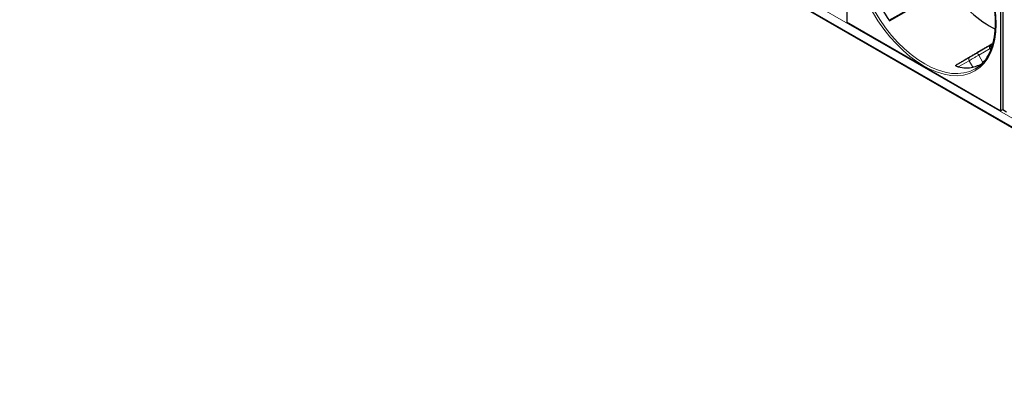
# Model space of a CAD drawing. Units: millimetres. Extents: x 483 to 1484, y 61 to 500.
# Drawn here: x 1109 to 1295, y 89 to 161 of the extents above; entities that cross this region are included whole.
import ezdxf

# ---------------------------------------------------------------- set-up
doc = ezdxf.new("R2010")
doc.units = ezdxf.units.MM
doc.header["$LTSCALE"] = 4
doc.layers.add('Visible (ISO)', color=7, linetype='Continuous', lineweight=25)
doc.layers.add('Visible Narrow (ISO)', color=7, linetype='Continuous', lineweight=15)

msp = doc.modelspace()

# ---------------------------------------------------------------- linework, layer by layer
at = {"layer": 'Visible (ISO)'}
for p, q in [((1109.522, 248.262), (1384.805, 89.327)), ((1265.285, 192.005), (1265.285, 160.243)), ((1294.276, 175.267), (1294.276, 143.505)), ((1294.701, 175.512), (1294.701, 143.75)), ((1273.285, 160.596), (1285.224, 167.318)), ((1273.371, 160.475), (1284.472, 166.884)), ((1294.276, 143.505), (1265.285, 160.243)), ((1292.839, 156.141), (1292.856, 156.152)), ((1292.457, 154.983), (1292.304, 155.247)), ((1294.276, 143.505), (1294.701, 143.75)), ((1294.701, 143.75), (1295.408, 143.342))]:
    msp.add_line(p, q, dxfattribs=at)
for centre, start_param, end_param in [((1281.195, 168.572), 4.5485244, 4.8762536), ((1292.297, 174.981), 4.8762536, 5.5731923), ((1281.902, 168.98), 5.8313104, 6.0610304)]:
    msp.add_ellipse(centre, major_axis=(9.501, -16.457), ratio=0.5773503, start_param=start_param, end_param=end_param, dxfattribs=at)
for points, knots in [([(1289.494, 151.421), (1290.508, 152.006), (1291.355, 152.884), (1292.614, 155.13), (1293.035, 156.486), (1293.412, 159.533), (1293.375, 161.217), (1292.85, 164.757), (1292.363, 166.612), (1290.984, 170.305), (1290.092, 172.143), (1287.995, 175.612), (1286.789, 177.242), (1284.189, 180.129), (1282.794, 181.385), (1279.963, 183.395), (1278.527, 184.15), (1275.761, 185.09), (1274.432, 185.274), (1272.222, 185.086), (1271.303, 184.803), (1270.491, 184.335)], [5.4977871, 5.4977871, 5.4977871, 5.4977871, 5.8283026, 5.8283026, 6.1506425, 6.1506425, 6.4682203, 6.4682203, 6.7856941, 6.7856941, 7.1036187, 7.1036187, 7.4216935, 7.4216935, 7.7395357, 7.7395357, 8.0569165, 8.0569165, 8.3749003, 8.3749003, 8.6393798, 8.6393798, 8.6393798, 8.6393798]), ([(1292.304, 155.247), (1292.277, 155.294), (1292.258, 155.345), (1292.24, 155.436), (1292.236, 155.474), (1292.239, 155.567), (1292.25, 155.622), (1292.28, 155.702), (1292.294, 155.73), (1292.324, 155.779), (1292.339, 155.801), (1292.374, 155.841), (1292.392, 155.86), (1292.416, 155.881), (1292.422, 155.885), (1292.432, 155.893), (1292.437, 155.897), (1292.447, 155.904), (1292.452, 155.908), (1292.459, 155.913), (1292.463, 155.915), (1292.471, 155.921), (1292.474, 155.923), (1292.49, 155.933), (1292.501, 155.94), (1292.537, 155.962), (1292.566, 155.979), (1292.654, 156.032), (1292.725, 156.074), (1292.816, 156.128), (1292.828, 156.135), (1292.839, 156.141)], [0, 0, 0, 0, 0.01614246, 0.01614246, 0.02763443, 0.02763443, 0.04403672, 0.04403672, 0.05324558, 0.05324558, 0.0613491, 0.0613491, 0.0691098, 0.0691098, 0.0713825, 0.0713825, 0.07345737, 0.07345737, 0.07628776, 0.07628776, 0.07912283, 0.07912283, 0.084375, 0.084375, 0.10010495, 0.10010495, 0.12382282, 0.12382282, 0.15984232, 0.15984232, 0.16470346, 0.16470346, 0.16470346, 0.16470346]), ([(1290.74, 152.368), (1290.681, 152.336), (1290.619, 152.305), (1290.381, 152.185), (1290.196, 152.099), (1289.852, 151.951), (1289.669, 151.88), (1289.339, 151.773), (1289.191, 151.736), (1289.077, 151.719)], [0.49384253, 0.49384253, 0.49384253, 0.49384253, 0.51440907, 0.51440907, 0.57082504, 0.57082504, 0.62844833, 0.62844833, 0.68607161, 0.68607161, 0.68607161, 0.68607161]), ([(1286.301, 151.779), (1286.204, 151.796), (1286.107, 151.822), (1285.946, 151.89), (1285.881, 151.932), (1285.841, 152.005), (1285.836, 152.032), (1285.851, 152.072), (1285.859, 152.086), (1285.885, 152.113), (1285.901, 152.126), (1285.922, 152.138)], [0.13397962, 0.13397962, 0.13397962, 0.13397962, 0.17734096, 0.17734096, 0.2207023, 0.2207023, 0.2392724, 0.2392724, 0.24855745, 0.24855745, 0.2574057, 0.2574057, 0.2574057, 0.2574057])]:
    msp.add_open_spline(points, degree=3, knots=knots, dxfattribs=at)
msp.add_rational_spline([(1292.886, 156.259), (1290.545, 154.874), (1288.224, 153.5), (1285.922, 152.138)], [0.999990945753, 0.999986650916, 0.999989668998, 1], degree=3, dxfattribs=at)
msp.add_open_spline([(1292.304, 155.247), (1292.304, 155.247), (1292.304, 155.247), (1292.304, 155.247)], degree=3, dxfattribs=at)
at = {"layer": 'Visible Narrow (ISO)'}
for p, q in [((1384.38, 91.341), (1109.439, 250.078)), ((1384.621, 89.569), (1109.439, 248.446)), ((1289.653, 154.302), (1292.871, 156.206)), ((1292.644, 156.019), (1292.853, 156.14)), ((1292.856, 156.152), (1292.84, 156.142)), ((1292.289, 155.277), (1290.153, 154.014)), ((1290.153, 154.014), (1290.968, 152.602)), ((1292.629, 155.433), (1292.543, 155.383)), ((1292.543, 155.383), (1292.585, 155.311)), ((1285.922, 152.138), (1288.457, 153.601)), ((1288.356, 152.966), (1286.301, 151.779)), ((1289.077, 151.719), (1288.356, 152.966))]:
    msp.add_line(p, q, dxfattribs=at)
msp.add_ellipse((1279.781, 167.755), major_axis=(-9.651, 16.717), ratio=0.5773503, dxfattribs=at)
for centre, major_axis, ratio, start_param, end_param in [((1279.993, 167.878), (9.501, -16.457), 0.5773503, 3.1415927, 6.2831853), ((1292.897, 155.588), (-0.25, 0.433), 0.8164966, 0.0087266, 1.5707963), ((1289.907, 153.871), (-0.255, 0.43), 0.5701814, 4.7063322, 6.2770524), ((1288.71, 153.17), (-0.25, 0.433), 0.8164966, 0.0087266, 1.5707963)]:
    msp.add_ellipse(centre, major_axis=major_axis, ratio=ratio, start_param=start_param, end_param=end_param, dxfattribs=at)
for points, knots in [([(1292.84, 156.142), (1292.75, 156.088), (1292.672, 156.042), (1292.554, 155.972), (1292.514, 155.947), (1292.477, 155.925), (1292.481, 155.926), (1292.532, 155.954), (1292.579, 155.981), (1292.644, 156.019)], [1.579523, 1.579523, 1.579523, 1.579523, 1.9700404, 1.9700404, 2.3605578, 2.3605578, 2.7510752, 2.7510752, 3.1415927, 3.1415927, 3.1415927, 3.1415927]), ([(1290.153, 154.014), (1290.015, 153.932), (1289.858, 153.84), (1289.693, 153.744), (1289.528, 153.648), (1289.357, 153.547), (1289.191, 153.451), (1289.024, 153.354), (1288.864, 153.26), (1288.721, 153.178), (1288.579, 153.095), (1288.454, 153.022), (1288.356, 152.966)], [4.7211156, 4.7211156, 4.7211156, 4.7211156, 5.111633, 5.111633, 5.111633, 5.5021505, 5.5021505, 5.5021505, 5.8926679, 5.8926679, 5.8926679, 6.2831853, 6.2831853, 6.2831853, 6.2831853]), ([(1288.457, 153.601), (1288.522, 153.639), (1288.605, 153.687), (1288.7, 153.743), (1288.795, 153.798), (1288.902, 153.86), (1289.013, 153.925), (1289.123, 153.99), (1289.238, 154.057), (1289.347, 154.122), (1289.457, 154.186), (1289.561, 154.248), (1289.653, 154.302)], [0, 0, 0, 0, 0.3905174, 0.3905174, 0.3905174, 0.7810348, 0.7810348, 0.7810348, 1.1715523, 1.1715523, 1.1715523, 1.5620697, 1.5620697, 1.5620697, 1.5620697]), ([(1292.543, 155.383), (1292.446, 155.327), (1292.375, 155.287), (1292.337, 155.265), (1292.316, 155.253), (1292.304, 155.247), (1292.304, 155.247)], [3.14159265, 3.14159265, 3.14159265, 3.14159265, 3.53211007, 3.53211007, 3.53211007, 3.757071, 3.757071, 3.757071, 3.757071])]:
    msp.add_open_spline(points, degree=3, knots=knots, dxfattribs=at)

doc.saveas('drawing.dxf')
